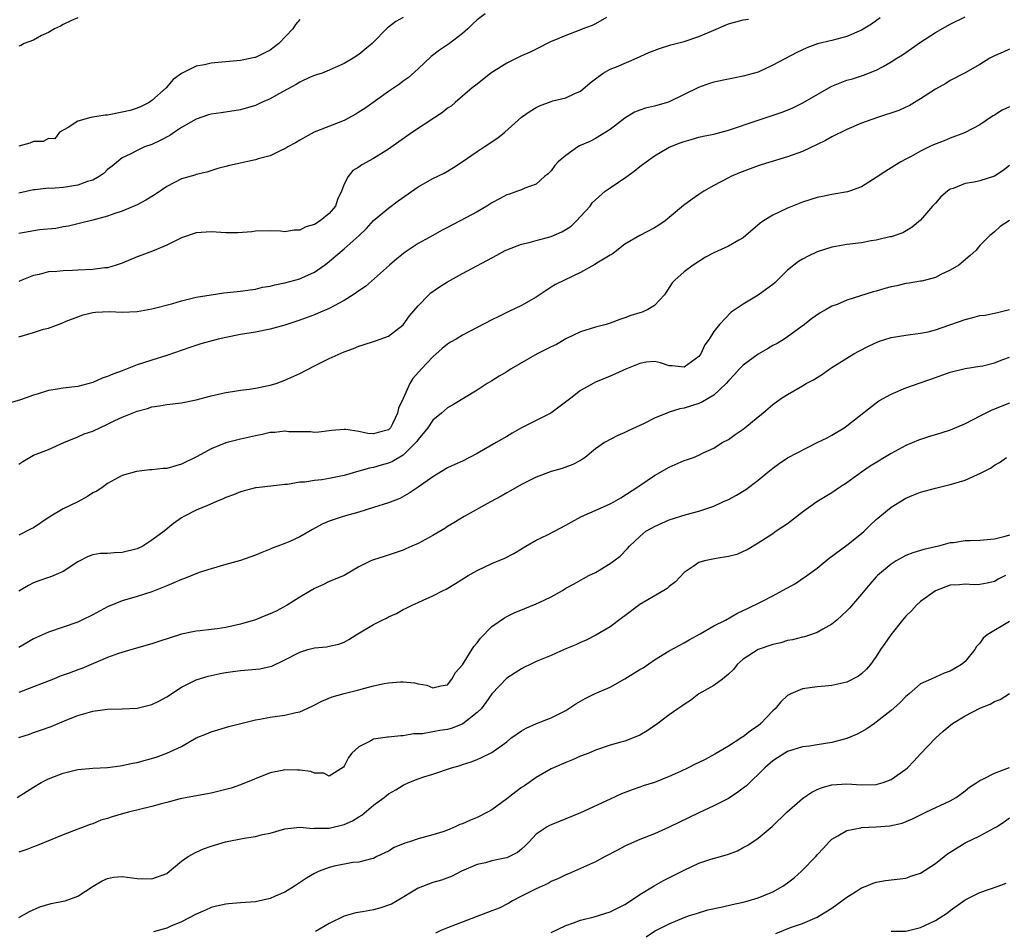
# Model space of a CAD drawing. Units: inches. Extents: x 2577000 to 2580000, y 1521000 to 1524000.
# Drawn here: x 2577887 to 2578020, y 1521675 to 1521798 of the extents above; entities that cross this region are included whole.
import ezdxf

# ---------------------------------------------------------------- set-up
doc = ezdxf.new("R2010")
doc.units = ezdxf.units.IN
doc.header["$MEASUREMENT"] = 0
doc.layers.add('LD25771521_2ft', color=140, linetype='Continuous')

msp = doc.modelspace()

# ---------------------------------------------------------------- linework, layer by layer
at = {"layer": 'LD25771521_2ft'}
for points, elevation in [([(2578003.54, 1521798.46), (2578002.37, 1521797.63), (2578001, 1521796.79), (2577999, 1521795.94), (2577997, 1521795.42), (2577995.06, 1521794.94), (2577993.59, 1521794.41), (2577992.23, 1521793.77), (2577989, 1521792.06), (2577987, 1521791.13), (2577985, 1521790.56), (2577983.67, 1521790.33), (2577983, 1521790.19), (2577981, 1521789.76), (2577980.42, 1521789.58), (2577978.95, 1521789.05), (2577975, 1521787.09), (2577974.72, 1521787), (2577973, 1521786.54), (2577971.76, 1521786.24), (2577971, 1521785.98), (2577970.31, 1521785.69), (2577969, 1521784.9), (2577967, 1521783.38), (2577966.41, 1521783), (2577965, 1521782.13), (2577964.25, 1521781.75), (2577962.86, 1521781.14), (2577962.62, 1521781), (2577961, 1521779.86), (2577959.96, 1521779), (2577959.52, 1521778.48), (2577959, 1521777.79), (2577958.63, 1521777.37), (2577958.13, 1521777), (2577957, 1521775.98), (2577955.44, 1521775.44), (2577955, 1521775.22), (2577954.45, 1521775), (2577953.38, 1521774.62), (2577953, 1521774.53), (2577952.02, 1521773.98), (2577951, 1521773.44), (2577950.33, 1521773), (2577949, 1521772.24), (2577946.7, 1521771), (2577945.56, 1521770.44), (2577945, 1521770.12), (2577944.26, 1521769.74), (2577942.99, 1521769), (2577941, 1521767.92), (2577939.25, 1521766.75), (2577938.14, 1521765.86), (2577937.14, 1521765), (2577933.9, 1521762.1), (2577933, 1521761.55), (2577932.69, 1521761.31), (2577932.22, 1521761), (2577931, 1521760.24), (2577929, 1521759.15), (2577927.5, 1521758.5), (2577927, 1521758.3), (2577925, 1521757.58), (2577923, 1521756.9), (2577921, 1521756.34), (2577919, 1521755.96), (2577917, 1521755.63), (2577915, 1521755.24), (2577913.97, 1521755), (2577911.63, 1521754.37), (2577910.11, 1521753.89), (2577907, 1521752.78), (2577905, 1521752.16), (2577903.74, 1521751.74), (2577903, 1521751.53), (2577901, 1521750.73), (2577899.72, 1521750.28), (2577899, 1521749.93), (2577898.29, 1521749.71), (2577897, 1521749.12), (2577895, 1521748.58), (2577893, 1521748.35), (2577892.22, 1521748.22), (2577891, 1521748.07), (2577889.6, 1521747.6), (2577889, 1521747.44), (2577887.87, 1521747), (2577887.22, 1521746.78), (2577885.68, 1521746.32)], 8676), ([(2577950.07, 1521799), (2577949, 1521798.18), (2577948.37, 1521797.63), (2577947.74, 1521797), (2577947, 1521796.36), (2577945.27, 1521795), (2577943.9, 1521794.1), (2577942.76, 1521793.24), (2577941, 1521791.59), (2577939.65, 1521790.35), (2577939, 1521789.91), (2577938.5, 1521789.5), (2577937, 1521788.51), (2577933.79, 1521786.21), (2577933, 1521785.69), (2577932.57, 1521785.43), (2577931, 1521784.59), (2577926.94, 1521783), (2577925, 1521781.92), (2577924.43, 1521781.57), (2577923.37, 1521781), (2577923, 1521780.76), (2577922.62, 1521780.62), (2577921, 1521779.82), (2577919.38, 1521779.38), (2577919, 1521779.24), (2577915.49, 1521778.51), (2577915, 1521778.34), (2577913.93, 1521778.07), (2577912.41, 1521777.59), (2577911, 1521777.29), (2577910.8, 1521777.2), (2577909, 1521776.69), (2577907, 1521775.63), (2577905.44, 1521774.56), (2577904.18, 1521773.82), (2577903, 1521773.19), (2577901, 1521772.33), (2577899.99, 1521771.99), (2577899, 1521771.64), (2577897, 1521771.09), (2577895.32, 1521770.68), (2577895, 1521770.61), (2577893.7, 1521770.3), (2577893, 1521770.21), (2577892.01, 1521769.99), (2577889.78, 1521769.78), (2577887, 1521769.3)], 8682), ([(2577887, 1521738.09), (2577887.55, 1521738.45), (2577889, 1521739.28), (2577891, 1521740.05), (2577893.07, 1521741), (2577895, 1521741.8), (2577895.83, 1521742.17), (2577897, 1521742.57), (2577899, 1521743.5), (2577899.99, 1521743.99), (2577901, 1521744.46), (2577903, 1521745.25), (2577904.4, 1521745.6), (2577905, 1521745.83), (2577906.03, 1521745.97), (2577907, 1521746.17), (2577909, 1521746.37), (2577911, 1521746.77), (2577913, 1521747.34), (2577915, 1521747.8), (2577915.91, 1521747.91), (2577917, 1521748.08), (2577918.21, 1521748.21), (2577919, 1521748.35), (2577921, 1521748.76), (2577921.79, 1521749), (2577923, 1521749.44), (2577925, 1521750.33), (2577927, 1521751.37), (2577929, 1521752.38), (2577931, 1521753.27), (2577932.27, 1521753.73), (2577933, 1521754.05), (2577933.71, 1521754.29), (2577935, 1521754.67), (2577935.23, 1521754.77), (2577935.89, 1521755), (2577937, 1521755.42), (2577939, 1521756.95), (2577939.86, 1521758.14), (2577941, 1521759.5), (2577942.48, 1521761), (2577942.75, 1521761.25), (2577943.91, 1521762.09), (2577945, 1521762.77), (2577945.41, 1521763), (2577947, 1521763.87), (2577951.65, 1521766.35), (2577952.8, 1521767), (2577953, 1521767.1), (2577955, 1521767.84), (2577956.06, 1521768.06), (2577957, 1521768.35), (2577959, 1521768.89), (2577960.46, 1521769.54), (2577961, 1521769.84), (2577961.71, 1521770.29), (2577962.45, 1521771), (2577963, 1521771.58), (2577964.27, 1521773), (2577964.58, 1521773.42), (2577965, 1521773.86), (2577966.33, 1521775), (2577967, 1521775.49), (2577969.24, 1521777), (2577970.26, 1521777.74), (2577971, 1521778.35), (2577971.38, 1521778.62), (2577971.88, 1521779), (2577973, 1521779.78), (2577975, 1521780.96), (2577976.45, 1521781.55), (2577977, 1521781.74), (2577977.97, 1521782.03), (2577979, 1521782.31), (2577979.56, 1521782.44), (2577981, 1521782.74), (2577983, 1521783.27), (2577987, 1521784.64), (2577988.78, 1521785.22), (2577990.27, 1521785.73), (2577991.69, 1521786.31), (2577993.05, 1521786.95), (2577996.58, 1521789), (2577997, 1521789.22), (2577999, 1521790.02), (2577999.76, 1521790.24), (2578001.29, 1521790.71), (2578003, 1521791.39), (2578003.91, 1521791.91), (2578005, 1521792.5), (2578005.77, 1521793), (2578006.53, 1521793.47), (2578009, 1521795.16), (2578011, 1521796.5), (2578013, 1521797.63), (2578015, 1521798.6)], 8674), ([(2577966.51, 1521798.51), (2577965, 1521797.64), (2577964.56, 1521797.44), (2577963.32, 1521797), (2577962.76, 1521796.76), (2577961, 1521796.09), (2577959.39, 1521795.39), (2577959, 1521795.25), (2577958.47, 1521795), (2577957.51, 1521794.49), (2577956.16, 1521793.84), (2577955, 1521793.32), (2577953, 1521792.36), (2577950.86, 1521791), (2577949, 1521789.5), (2577948.33, 1521789), (2577946.04, 1521787), (2577945.47, 1521786.53), (2577945, 1521786.23), (2577944.33, 1521785.67), (2577943.28, 1521785), (2577940.26, 1521783), (2577937, 1521780.71), (2577935, 1521779.42), (2577933.42, 1521778.58), (2577933, 1521778.29), (2577932.2, 1521777.8), (2577931.53, 1521777), (2577931, 1521775.98), (2577930.65, 1521775), (2577930.12, 1521773.88), (2577929.83, 1521773), (2577929, 1521772.01), (2577927.76, 1521771), (2577927, 1521770.52), (2577925.82, 1521770.18), (2577925, 1521769.74), (2577924.24, 1521769.76), (2577923, 1521769.51), (2577922.4, 1521769.6), (2577921, 1521769.64), (2577919, 1521769.59), (2577918.5, 1521769.5), (2577916.62, 1521769.38), (2577915, 1521769.38), (2577913, 1521769.51), (2577911, 1521769.38), (2577909, 1521768.69), (2577908.45, 1521768.45), (2577907, 1521767.73), (2577905.08, 1521766.92), (2577903.64, 1521766.36), (2577903, 1521766.13), (2577901, 1521765.29), (2577900.16, 1521765), (2577899, 1521764.66), (2577898.65, 1521764.65), (2577897, 1521764.42), (2577895, 1521764.33), (2577894.28, 1521764.28), (2577893, 1521764.26), (2577892.13, 1521764.13), (2577891, 1521764.09), (2577889.75, 1521763.75), (2577889, 1521763.63), (2577887.42, 1521763), (2577887, 1521762.81)], 8680), ([(2577939, 1521798.5), (2577938.02, 1521797.98), (2577937, 1521797.21), (2577936.87, 1521797.13), (2577936.72, 1521797), (2577935, 1521795.19), (2577934.8, 1521795), (2577933.8, 1521794.2), (2577933, 1521793.52), (2577932.22, 1521793), (2577931, 1521792.29), (2577929, 1521791.37), (2577928.02, 1521791), (2577927.26, 1521790.74), (2577927, 1521790.66), (2577926.43, 1521790.43), (2577925, 1521789.78), (2577924.53, 1521789.47), (2577922.18, 1521788.18), (2577921, 1521787.51), (2577919.83, 1521787), (2577919, 1521786.61), (2577917, 1521786.02), (2577914.37, 1521785.63), (2577913, 1521785.45), (2577912.67, 1521785.33), (2577911, 1521784.78), (2577909, 1521783.62), (2577908.05, 1521783), (2577907.43, 1521782.57), (2577906.12, 1521781.88), (2577905, 1521781.34), (2577904.02, 1521781), (2577903, 1521780.53), (2577902.04, 1521780.04), (2577901, 1521779.55), (2577899.61, 1521778.39), (2577899, 1521777.97), (2577898.53, 1521777.47), (2577897.87, 1521777), (2577897, 1521776.51), (2577896.31, 1521776.31), (2577895, 1521775.81), (2577893, 1521775.53), (2577891.38, 1521775.38), (2577891, 1521775.41), (2577889.2, 1521775.2), (2577889, 1521775.22), (2577887, 1521774.77)], 8684), ([(2577895, 1521798.48), (2577894.12, 1521798.12), (2577893, 1521797.56), (2577892.65, 1521797.35), (2577891.82, 1521797), (2577891, 1521796.49), (2577890.08, 1521796.08), (2577889, 1521795.47), (2577887.74, 1521795), (2577887.29, 1521794.71), (2577887, 1521794.63)], 8688), ([(2577887, 1521755.31), (2577889, 1521755.9), (2577890.34, 1521756.34), (2577891, 1521756.5), (2577892.83, 1521757.17), (2577893.42, 1521757.42), (2577895, 1521758.04), (2577895.72, 1521758.28), (2577897, 1521758.59), (2577897.35, 1521758.65), (2577899.27, 1521758.73), (2577901, 1521758.67), (2577903, 1521758.75), (2577905, 1521759.08), (2577907.84, 1521759.84), (2577909, 1521760.18), (2577911, 1521760.66), (2577913, 1521760.99), (2577914.75, 1521761.25), (2577916.55, 1521761.45), (2577917, 1521761.48), (2577918.31, 1521761.69), (2577919, 1521761.75), (2577919.98, 1521762.02), (2577921, 1521762.17), (2577921.63, 1521762.37), (2577923, 1521762.63), (2577925, 1521763.15), (2577925.3, 1521763.3), (2577927, 1521764.06), (2577928.34, 1521765), (2577928.71, 1521765.29), (2577930.73, 1521767), (2577931, 1521767.2), (2577933.05, 1521769), (2577934.03, 1521769.97), (2577935, 1521771.03), (2577937, 1521772.74), (2577938.3, 1521773.7), (2577941, 1521775.62), (2577943, 1521776.72), (2577944.53, 1521777.47), (2577945.79, 1521778.21), (2577946.99, 1521779), (2577949, 1521780.4), (2577949.95, 1521781), (2577951.78, 1521782.22), (2577952.75, 1521783), (2577955, 1521785.03), (2577956.16, 1521785.84), (2577957, 1521786.34), (2577957.43, 1521786.57), (2577959, 1521787.16), (2577959.23, 1521787.23), (2577961, 1521787.64), (2577962.22, 1521788.22), (2577963, 1521788.53), (2577964.31, 1521789.69), (2577965, 1521790.23), (2577966.06, 1521791), (2577967, 1521791.51), (2577967.85, 1521791.85), (2577970.57, 1521793), (2577972.23, 1521793.77), (2577973.66, 1521794.34), (2577975.2, 1521794.8), (2577977, 1521795.27), (2577979, 1521795.94), (2577980.69, 1521796.69), (2577983, 1521797.64), (2577985, 1521798.18), (2577985.69, 1521798.31)], 8678), ([(2577925, 1521798.24), (2577924.42, 1521797.58), (2577924.05, 1521797), (2577922.17, 1521795), (2577921, 1521794.1), (2577920.28, 1521793.72), (2577919, 1521793.11), (2577918.91, 1521793.09), (2577917, 1521792.7), (2577915, 1521792.53), (2577914.46, 1521792.46), (2577913, 1521792.35), (2577912.12, 1521792.12), (2577911, 1521791.92), (2577909, 1521790.92), (2577907.88, 1521790.12), (2577906.91, 1521789), (2577905, 1521787.27), (2577904.62, 1521787), (2577903.53, 1521786.47), (2577903, 1521786.25), (2577902.05, 1521785.95), (2577901, 1521785.69), (2577899, 1521785.32), (2577898.7, 1521785.3), (2577896.74, 1521785), (2577895, 1521784.51), (2577893.65, 1521783.65), (2577892.51, 1521783), (2577891.88, 1521782.12), (2577891, 1521782.15), (2577890.27, 1521781.73), (2577889, 1521781.76), (2577888.47, 1521781.53), (2577887, 1521781.13)], 8686), ([(2578021, 1521794.25), (2578020.16, 1521793.84), (2578019, 1521793.34), (2578018.36, 1521793), (2578017, 1521792.16), (2578015, 1521791.05), (2578013, 1521789.98), (2578012.39, 1521789.61), (2578011, 1521788.84), (2578009, 1521787.53), (2578008.16, 1521787), (2578007.43, 1521786.57), (2578007, 1521786.4), (2578006.06, 1521785.94), (2578003.15, 1521785), (2578001, 1521784.23), (2577999, 1521783.35), (2577997, 1521782.35), (2577996.12, 1521781.88), (2577995, 1521781.33), (2577993, 1521780.39), (2577991, 1521779.67), (2577987.42, 1521778.58), (2577987, 1521778.43), (2577985.94, 1521778.06), (2577984.5, 1521777.5), (2577983.33, 1521777), (2577983, 1521776.84), (2577981, 1521775.78), (2577979.68, 1521775), (2577979, 1521774.57), (2577978.07, 1521773.93), (2577976.92, 1521773.08), (2577975, 1521771.44), (2577974.42, 1521771), (2577973.56, 1521770.44), (2577973, 1521770.04), (2577971, 1521769.03), (2577969, 1521767.83), (2577967.9, 1521767), (2577967.4, 1521766.6), (2577967, 1521766.38), (2577965.4, 1521765.4), (2577964.92, 1521765.08), (2577963, 1521764.02), (2577960.84, 1521763), (2577959.62, 1521762.38), (2577959, 1521762.01), (2577957, 1521760.7), (2577956.34, 1521760.34), (2577955, 1521759.56), (2577953.28, 1521758.72), (2577951.92, 1521758.08), (2577951, 1521757.6), (2577947, 1521755.52), (2577946.15, 1521755), (2577945.41, 1521754.59), (2577945, 1521754.32), (2577944.27, 1521753.73), (2577943, 1521752.61), (2577941.46, 1521751), (2577940.31, 1521749.69), (2577939.89, 1521749), (2577939, 1521746.98), (2577938.36, 1521745.64), (2577938.23, 1521745), (2577937.55, 1521743.55), (2577937.26, 1521743), (2577937, 1521742.73), (2577935.63, 1521742.37), (2577935, 1521742.18), (2577934.22, 1521742.22), (2577933, 1521742.5), (2577931.22, 1521742.78), (2577931, 1521742.77), (2577929.35, 1521742.65), (2577927.58, 1521742.42), (2577927, 1521742.39), (2577926.45, 1521742.45), (2577925, 1521742.44), (2577923.53, 1521742.47), (2577923, 1521742.53), (2577921.63, 1521742.37), (2577921, 1521742.35), (2577919.91, 1521742.09), (2577919, 1521741.91), (2577917, 1521741.46), (2577916.61, 1521741.39), (2577915, 1521740.96), (2577913, 1521740.15), (2577911.12, 1521739.12), (2577909, 1521738.07), (2577907, 1521737.51), (2577906.52, 1521737.48), (2577905, 1521737.3), (2577904.7, 1521737.3), (2577902.91, 1521737.09), (2577901, 1521736.53), (2577899, 1521735.45), (2577898.41, 1521735), (2577897.55, 1521734.45), (2577897, 1521734.22), (2577896.27, 1521733.73), (2577894.97, 1521733), (2577893, 1521732.03), (2577891.1, 1521730.9), (2577889, 1521729.49), (2577888.68, 1521729.32), (2577887, 1521728.49)], 8672), ([(2578021, 1521786.43), (2578020.04, 1521785.96), (2578019, 1521785.32), (2578018.79, 1521785.21), (2578018.44, 1521785), (2578017, 1521783.98), (2578015.04, 1521782.96), (2578014.93, 1521782.93), (2578013, 1521782.2), (2578012.17, 1521781.83), (2578010.73, 1521781.27), (2578010.16, 1521781), (2578009, 1521780.41), (2578007.71, 1521779.71), (2578007, 1521779.37), (2578006.3, 1521779), (2578005.49, 1521778.51), (2578005, 1521778.16), (2578004.28, 1521777.72), (2578003, 1521776.85), (2578001, 1521775.61), (2577999.38, 1521775), (2577999.09, 1521774.91), (2577997, 1521774.57), (2577995.72, 1521774.28), (2577995, 1521774.16), (2577993, 1521773.53), (2577991.66, 1521773), (2577991, 1521772.72), (2577989, 1521771.78), (2577987.74, 1521771), (2577987.3, 1521770.7), (2577985.37, 1521769), (2577985, 1521768.71), (2577984.4, 1521768.4), (2577983, 1521767.6), (2577981, 1521766.67), (2577979.9, 1521766.1), (2577978.22, 1521765), (2577977, 1521764.1), (2577975.75, 1521763), (2577975.4, 1521762.6), (2577974.36, 1521761), (2577973, 1521759.56), (2577972.11, 1521759), (2577971.33, 1521758.67), (2577971, 1521758.55), (2577969.8, 1521758.2), (2577969, 1521757.87), (2577968.32, 1521757.68), (2577967, 1521757.17), (2577966.47, 1521757), (2577965, 1521756.6), (2577963, 1521755.97), (2577961, 1521755.03), (2577959.72, 1521754.28), (2577959, 1521753.94), (2577957.12, 1521753), (2577953.62, 1521751), (2577953, 1521750.59), (2577951.99, 1521750.01), (2577951, 1521749.38), (2577950.36, 1521749), (2577949, 1521748.11), (2577945.82, 1521746.18), (2577945, 1521745.72), (2577944.19, 1521745), (2577943, 1521744.02), (2577942.31, 1521743), (2577941, 1521741.42), (2577940.84, 1521741.16), (2577940.72, 1521741), (2577939, 1521739.31), (2577937.56, 1521738.44), (2577937, 1521738.23), (2577936.03, 1521737.97), (2577935, 1521737.64), (2577934.44, 1521737.56), (2577933, 1521737.12), (2577931, 1521736.54), (2577929, 1521736.13), (2577927.97, 1521735.97), (2577927, 1521735.88), (2577925.67, 1521735.67), (2577925, 1521735.66), (2577923.35, 1521735.35), (2577923, 1521735.35), (2577921.11, 1521735.11), (2577919.12, 1521734.88), (2577919, 1521734.87), (2577917, 1521734.36), (2577916.06, 1521733.94), (2577915, 1521733.57), (2577914.62, 1521733.38), (2577913.65, 1521733), (2577912.5, 1521732.5), (2577911, 1521731.84), (2577909.31, 1521731), (2577909, 1521730.81), (2577907.93, 1521730.07), (2577906.64, 1521729), (2577905, 1521727.79), (2577903.76, 1521727), (2577903, 1521726.64), (2577901, 1521726.12), (2577899.89, 1521726.11), (2577899, 1521726.01), (2577897.99, 1521726.01), (2577897, 1521725.83), (2577896.39, 1521725.61), (2577895, 1521724.89), (2577893, 1521723.56), (2577891.74, 1521723), (2577891.2, 1521722.8), (2577891, 1521722.75), (2577889.72, 1521722.28), (2577889, 1521722.04), (2577888.32, 1521721.68), (2577887, 1521720.9)], 8670), ([(2578021, 1521778.5), (2578020.17, 1521777.83), (2578019, 1521777.07), (2578017, 1521776.42), (2578016.22, 1521776.22), (2578015, 1521776.06), (2578013.38, 1521775.38), (2578013, 1521775.27), (2578012.64, 1521775), (2578011.75, 1521774.25), (2578011, 1521773.39), (2578010.62, 1521773), (2578009, 1521771.11), (2578007.85, 1521770.15), (2578006.61, 1521769.39), (2578005, 1521768.86), (2578004.84, 1521768.84), (2578003, 1521768.38), (2578002.29, 1521768.29), (2578001, 1521768.05), (2577999, 1521767.82), (2577997.54, 1521767.54), (2577997, 1521767.46), (2577995, 1521766.81), (2577993.77, 1521766.23), (2577993, 1521765.83), (2577992.49, 1521765.51), (2577991, 1521764.31), (2577989.32, 1521762.68), (2577989, 1521762.4), (2577987, 1521760.96), (2577985, 1521759.75), (2577983.37, 1521758.63), (2577981.8, 1521757), (2577981, 1521756.02), (2577980.38, 1521755), (2577979.79, 1521754.21), (2577979.25, 1521753), (2577979, 1521752.66), (2577977, 1521751.19), (2577975.39, 1521751.39), (2577975, 1521751.41), (2577973.81, 1521751.81), (2577973, 1521751.97), (2577971.87, 1521751.87), (2577971, 1521751.71), (2577969.21, 1521751), (2577967.7, 1521750.3), (2577967, 1521750.01), (2577965, 1521749.17), (2577964.68, 1521749), (2577963, 1521748.03), (2577961.68, 1521747), (2577958.96, 1521745), (2577955.02, 1521742.98), (2577953.72, 1521742.28), (2577953, 1521741.82), (2577951.58, 1521741), (2577949, 1521739.55), (2577947.97, 1521739), (2577947, 1521738.51), (2577945.96, 1521738.04), (2577945, 1521737.57), (2577943, 1521736.37), (2577941, 1521734.96), (2577939.82, 1521734.18), (2577938.54, 1521733.46), (2577937, 1521732.87), (2577935, 1521732.23), (2577933, 1521731.61), (2577930.88, 1521731), (2577929, 1521730.36), (2577928.04, 1521729.96), (2577926.74, 1521729.26), (2577925, 1521728.27), (2577923.64, 1521727.64), (2577923, 1521727.35), (2577922.02, 1521727), (2577921.29, 1521726.71), (2577921, 1521726.57), (2577919.86, 1521726.14), (2577919, 1521725.76), (2577917, 1521725.06), (2577915, 1521724.52), (2577913, 1521723.93), (2577911.41, 1521723.41), (2577909.4, 1521722.6), (2577909, 1521722.5), (2577907.98, 1521722.02), (2577907, 1521721.64), (2577906.56, 1521721.44), (2577905, 1521720.83), (2577903, 1521720.2), (2577901, 1521719.61), (2577899, 1521718.77), (2577897, 1521717.7), (2577895.53, 1521717), (2577895, 1521716.73), (2577893, 1521716.02), (2577891, 1521715.37), (2577890.22, 1521715), (2577889.37, 1521714.63), (2577889, 1521714.44), (2577888.1, 1521713.9), (2577887, 1521713.29)], 8668), ([(2578021, 1521771.06), (2578019.77, 1521770.23), (2578019, 1521769.5), (2578018.71, 1521769.29), (2578018.35, 1521769), (2578017, 1521767.65), (2578016.46, 1521767), (2578015.68, 1521766.31), (2578014.15, 1521765), (2578013, 1521764.31), (2578011.75, 1521763.75), (2578011, 1521763.33), (2578009.15, 1521762.85), (2578009, 1521762.84), (2578007.44, 1521762.56), (2578007, 1521762.52), (2578005.77, 1521762.23), (2578005, 1521762.06), (2578004.16, 1521761.84), (2578003, 1521761.49), (2578002.59, 1521761.41), (2577999, 1521760.27), (2577997.7, 1521759.7), (2577997, 1521759.44), (2577996.21, 1521759), (2577995.42, 1521758.58), (2577994.23, 1521757.77), (2577993.3, 1521757), (2577991, 1521755.33), (2577990.52, 1521755), (2577989.57, 1521754.43), (2577989, 1521754.15), (2577988.3, 1521753.7), (2577987, 1521752.98), (2577985, 1521751.49), (2577984.51, 1521751), (2577983.8, 1521750.2), (2577983, 1521749.36), (2577982.69, 1521749), (2577981, 1521747.43), (2577979.5, 1521746.5), (2577979, 1521746.31), (2577977, 1521745.64), (2577976.44, 1521745.56), (2577975, 1521745.1), (2577974.91, 1521745.09), (2577974.68, 1521745), (2577973, 1521744.31), (2577971.6, 1521743.6), (2577969.41, 1521742.59), (2577969, 1521742.35), (2577968.04, 1521741.96), (2577966.24, 1521741), (2577965, 1521740.14), (2577963.61, 1521739), (2577963.26, 1521738.74), (2577963, 1521738.58), (2577961.96, 1521738.04), (2577960.49, 1521737.51), (2577959, 1521737.1), (2577957, 1521736.34), (2577955, 1521735.32), (2577953.53, 1521734.47), (2577953, 1521734.19), (2577952.24, 1521733.76), (2577950.81, 1521733), (2577947.24, 1521731), (2577945.83, 1521730.17), (2577945, 1521729.65), (2577944.61, 1521729.39), (2577943, 1521728.44), (2577941, 1521727.35), (2577940.16, 1521727), (2577939.36, 1521726.64), (2577939, 1521726.45), (2577936.42, 1521725.58), (2577935, 1521725.15), (2577934.62, 1521725), (2577933, 1521724.18), (2577931, 1521723.04), (2577929.58, 1521722.42), (2577929, 1521722.19), (2577928.21, 1521721.79), (2577927, 1521721.27), (2577925, 1521720.11), (2577923.31, 1521719), (2577921.79, 1521718.21), (2577921, 1521717.85), (2577920.41, 1521717.59), (2577919, 1521717.03), (2577917, 1521716.45), (2577915, 1521715.99), (2577913.81, 1521715.81), (2577913, 1521715.71), (2577911.53, 1521715.53), (2577911, 1521715.5), (2577909, 1521715.07), (2577905.92, 1521714.08), (2577905, 1521713.76), (2577902.27, 1521713), (2577900.48, 1521712.48), (2577899, 1521711.92), (2577895.54, 1521710.46), (2577895, 1521710.27), (2577893.82, 1521709.82), (2577892.6, 1521709.4), (2577891.68, 1521709), (2577889, 1521707.94), (2577887, 1521707.2)], 8666), ([(2577887, 1521701.11), (2577888.43, 1521701.57), (2577889, 1521701.79), (2577889.92, 1521702.08), (2577891.39, 1521702.61), (2577893.5, 1521703.5), (2577895, 1521704.09), (2577896.55, 1521704.55), (2577897, 1521704.66), (2577899, 1521704.95), (2577901, 1521705), (2577903, 1521705.08), (2577905, 1521705.56), (2577905.96, 1521706.04), (2577907, 1521706.6), (2577909, 1521707.93), (2577911, 1521708.92), (2577912.6, 1521709.4), (2577913, 1521709.5), (2577914.24, 1521709.76), (2577915, 1521709.89), (2577915.97, 1521710.03), (2577917, 1521710.16), (2577919.59, 1521710.41), (2577921, 1521710.71), (2577921.23, 1521710.77), (2577923, 1521711.61), (2577925, 1521712.67), (2577926.09, 1521713), (2577927, 1521713.24), (2577928.62, 1521713.38), (2577929, 1521713.48), (2577930.27, 1521713.73), (2577931, 1521714.02), (2577931.63, 1521714.37), (2577932.64, 1521715), (2577935, 1521716.41), (2577936.14, 1521717), (2577936.73, 1521717.27), (2577937, 1521717.41), (2577938.1, 1521717.9), (2577939, 1521718.4), (2577939.42, 1521718.58), (2577940.22, 1521719), (2577941, 1521719.35), (2577941.69, 1521719.69), (2577943, 1521720.25), (2577944.4, 1521721), (2577944.81, 1521721.19), (2577946.07, 1521721.93), (2577947.77, 1521723), (2577949, 1521723.7), (2577951, 1521724.65), (2577951.86, 1521725), (2577952.66, 1521725.34), (2577953.98, 1521726.02), (2577955, 1521726.62), (2577955.61, 1521727), (2577957, 1521727.78), (2577958.51, 1521728.51), (2577959.47, 1521729), (2577961, 1521729.81), (2577961.74, 1521730.26), (2577963.12, 1521731), (2577966.5, 1521732.5), (2577967, 1521732.74), (2577967.5, 1521733), (2577968.45, 1521733.55), (2577970.76, 1521735), (2577971, 1521735.18), (2577973, 1521736.53), (2577975, 1521737.7), (2577977, 1521738.58), (2577977.32, 1521738.68), (2577978.27, 1521739), (2577979, 1521739.3), (2577979.6, 1521739.6), (2577981, 1521740.26), (2577982.16, 1521741), (2577983, 1521741.44), (2577983.9, 1521742.1), (2577985, 1521742.84), (2577985.2, 1521743), (2577987, 1521744.51), (2577987.66, 1521745), (2577988.39, 1521745.61), (2577989, 1521746.16), (2577990.16, 1521747), (2577991, 1521747.52), (2577993, 1521748.68), (2577993.53, 1521749), (2577994.51, 1521749.49), (2577995, 1521749.83), (2577995.73, 1521750.27), (2577996.73, 1521751), (2577997, 1521751.18), (2577999, 1521752.43), (2577999.96, 1521753), (2578000.63, 1521753.37), (2578001.93, 1521754.07), (2578003.32, 1521754.68), (2578005, 1521755.23), (2578007, 1521755.56), (2578007.61, 1521755.61), (2578009, 1521755.8), (2578010.01, 1521756.01), (2578011, 1521756.27), (2578015, 1521757.68), (2578016.08, 1521757.92), (2578017, 1521758.18), (2578017.75, 1521758.25), (2578019.4, 1521758.6), (2578021, 1521759.03)], 8664), ([(2577886.77, 1521693), (2577889, 1521694.39), (2577890.03, 1521695), (2577891, 1521695.51), (2577891.82, 1521695.82), (2577893, 1521696.3), (2577895, 1521696.77), (2577897, 1521696.94), (2577899, 1521697.05), (2577900.72, 1521697.28), (2577901, 1521697.3), (2577902.39, 1521697.61), (2577903, 1521697.71), (2577905.56, 1521698.44), (2577907.03, 1521698.97), (2577909, 1521699.89), (2577911, 1521701.04), (2577912.39, 1521701.61), (2577913, 1521701.89), (2577915.41, 1521702.59), (2577919, 1521703.48), (2577919.58, 1521703.58), (2577921, 1521703.86), (2577921.98, 1521703.98), (2577923, 1521704.13), (2577924.48, 1521704.48), (2577925, 1521704.59), (2577926.67, 1521705.33), (2577927.99, 1521706.01), (2577929.41, 1521706.59), (2577931, 1521707.05), (2577933, 1521707.57), (2577933.8, 1521707.8), (2577935, 1521708.1), (2577936.42, 1521708.42), (2577937, 1521708.5), (2577938.64, 1521708.64), (2577939, 1521708.64), (2577940.51, 1521708.51), (2577941, 1521708.38), (2577942.18, 1521708.18), (2577943, 1521707.81), (2577944.08, 1521708.08), (2577945, 1521708.22), (2577945.57, 1521709), (2577946.09, 1521709.91), (2577947, 1521710.93), (2577948.57, 1521713.43), (2577949, 1521713.91), (2577949.45, 1521714.55), (2577951, 1521716.1), (2577952.7, 1521717.3), (2577953, 1521717.47), (2577954.02, 1521717.98), (2577955.43, 1521718.57), (2577957, 1521719.19), (2577957.38, 1521719.38), (2577959, 1521720.13), (2577960.53, 1521721), (2577961, 1521721.29), (2577962.11, 1521721.89), (2577963.38, 1521722.62), (2577964.11, 1521723), (2577965, 1521723.45), (2577967, 1521724.64), (2577967.51, 1521725), (2577968.34, 1521725.66), (2577969.34, 1521726.66), (2577969.63, 1521727), (2577971, 1521728.29), (2577971.84, 1521729), (2577972.57, 1521729.43), (2577973, 1521729.67), (2577975, 1521730.54), (2577977.28, 1521731.28), (2577979, 1521731.74), (2577981, 1521732.39), (2577982.25, 1521733), (2577983, 1521733.31), (2577984.1, 1521733.9), (2577985.36, 1521734.64), (2577987, 1521735.91), (2577988.34, 1521737), (2577989, 1521737.56), (2577989.84, 1521738.16), (2577991, 1521738.92), (2577995, 1521741), (2577996.34, 1521741.66), (2577997, 1521742.01), (2577998.64, 1521743), (2577999, 1521743.25), (2578003, 1521746.39), (2578003.36, 1521746.64), (2578005, 1521747.56), (2578007, 1521748.4), (2578011, 1521749.83), (2578013, 1521750.52), (2578015, 1521751.01), (2578017, 1521751.33), (2578017.41, 1521751.41), (2578019, 1521751.8), (2578020.27, 1521752.27), (2578021, 1521752.56)], 8662), ([(2578021, 1521746.36), (2578018.61, 1521745.39), (2578017, 1521744.59), (2578015, 1521743.56), (2578013, 1521742.67), (2578011.74, 1521742.26), (2578010.19, 1521741.81), (2578009, 1521741.44), (2578008.69, 1521741.31), (2578007, 1521740.6), (2578005, 1521739.51), (2578002.18, 1521737.82), (2578000.99, 1521737.01), (2577999, 1521735.56), (2577998.15, 1521735), (2577997, 1521734.21), (2577994.94, 1521733), (2577993, 1521731.61), (2577991, 1521730.02), (2577989.47, 1521729), (2577989, 1521728.67), (2577987, 1521727.39), (2577985.52, 1521726.48), (2577985, 1521726.28), (2577984.14, 1521725.86), (2577983, 1521725.59), (2577981.32, 1521725.32), (2577979.76, 1521725), (2577979, 1521724.79), (2577978.24, 1521724.24), (2577977, 1521723.41), (2577975.82, 1521722.18), (2577975, 1521721.54), (2577974.72, 1521721.28), (2577974.27, 1521721), (2577971, 1521719.11), (2577969, 1521717.58), (2577968.68, 1521717.32), (2577967, 1521716.06), (2577965.04, 1521714.96), (2577963.74, 1521714.26), (2577963, 1521713.95), (2577962.36, 1521713.64), (2577960.79, 1521713), (2577959, 1521712.22), (2577957, 1521711.37), (2577956.19, 1521711), (2577955.39, 1521710.61), (2577955, 1521710.41), (2577954.14, 1521709.86), (2577953, 1521709.11), (2577951, 1521707), (2577950.17, 1521705.83), (2577949.54, 1521705), (2577949, 1521704.49), (2577947.06, 1521702.94), (2577945.64, 1521702.36), (2577945, 1521702.17), (2577943.95, 1521702.05), (2577943, 1521701.85), (2577941.62, 1521701.62), (2577940.39, 1521701.61), (2577939, 1521701.33), (2577938.67, 1521701.33), (2577937, 1521701.14), (2577936.86, 1521701.14), (2577935, 1521700.86), (2577934.64, 1521700.64), (2577933, 1521699.85), (2577932.04, 1521699), (2577931.58, 1521698.42), (2577931, 1521697.21), (2577930.91, 1521697.09), (2577929, 1521695.86), (2577928.27, 1521696.27), (2577927, 1521696.29), (2577926.5, 1521696.5), (2577925, 1521696.67), (2577924.69, 1521696.69), (2577923, 1521696.72), (2577922.64, 1521696.64), (2577921, 1521696.33), (2577917, 1521694.7), (2577915.74, 1521694.27), (2577915, 1521694.07), (2577913, 1521693.58), (2577909.78, 1521693), (2577908.81, 1521692.81), (2577907, 1521692.33), (2577906.1, 1521692.1), (2577905, 1521691.77), (2577901.83, 1521691), (2577901.18, 1521690.82), (2577899.62, 1521690.38), (2577899, 1521690.16), (2577898.1, 1521689.9), (2577897, 1521689.44), (2577896.66, 1521689.34), (2577895.84, 1521689), (2577895, 1521688.7), (2577893, 1521687.95), (2577889.5, 1521686.5), (2577889, 1521686.33), (2577888.06, 1521685.94), (2577887, 1521685.58)], 8660), ([(2577887, 1521676.76), (2577888.44, 1521677.56), (2577889.82, 1521678.18), (2577891.37, 1521678.63), (2577893, 1521678.94), (2577893.26, 1521679), (2577895, 1521679.63), (2577897.04, 1521681), (2577898.27, 1521681.73), (2577899, 1521682.04), (2577899.81, 1521682.19), (2577901, 1521682.31), (2577903, 1521682.04), (2577905, 1521681.96), (2577907, 1521682.72), (2577907.38, 1521683), (2577909, 1521684.36), (2577909.92, 1521685), (2577911, 1521685.57), (2577911.98, 1521686.02), (2577913, 1521686.39), (2577914.97, 1521687), (2577917.48, 1521687.48), (2577919, 1521687.7), (2577919.96, 1521687.96), (2577921, 1521688.17), (2577923, 1521688.75), (2577925, 1521688.97), (2577926.81, 1521688.81), (2577927, 1521688.84), (2577928.82, 1521688.82), (2577929, 1521688.85), (2577931, 1521689.33), (2577932.15, 1521689.85), (2577933, 1521690.39), (2577933.41, 1521690.59), (2577935, 1521691.95), (2577936.44, 1521693), (2577937, 1521693.49), (2577937.98, 1521694.02), (2577939, 1521694.67), (2577939.74, 1521695), (2577941, 1521695.5), (2577941.77, 1521695.77), (2577943, 1521696.16), (2577945.54, 1521697), (2577946.69, 1521697.31), (2577947, 1521697.44), (2577948.21, 1521697.79), (2577949, 1521698.14), (2577949.61, 1521698.39), (2577951, 1521699.08), (2577953, 1521700.54), (2577953.57, 1521701), (2577954.4, 1521701.6), (2577955, 1521702.01), (2577955.62, 1521702.38), (2577957.01, 1521703.01), (2577959, 1521703.76), (2577961, 1521704.76), (2577962.33, 1521705.67), (2577963, 1521706.02), (2577963.6, 1521706.4), (2577964.87, 1521707), (2577967, 1521707.93), (2577969, 1521709.03), (2577971, 1521710.29), (2577971.45, 1521710.55), (2577973, 1521711.61), (2577975, 1521712.83), (2577977, 1521713.93), (2577977.67, 1521714.33), (2577979.15, 1521715.15), (2577981, 1521716.22), (2577982.59, 1521717), (2577984.14, 1521717.86), (2577985, 1521718.27), (2577985.48, 1521718.52), (2577987.51, 1521719.51), (2577989, 1521720.26), (2577990.32, 1521721), (2577992.06, 1521721.94), (2577993, 1521722.61), (2577993.25, 1521722.75), (2577995, 1521724.03), (2577996.64, 1521725.36), (2577999, 1521727.11), (2578001, 1521728.69), (2578001.36, 1521729), (2578002.17, 1521729.83), (2578003, 1521730.6), (2578005, 1521732.26), (2578006.19, 1521733), (2578007, 1521733.47), (2578008.07, 1521733.93), (2578009, 1521734.31), (2578011, 1521734.86), (2578013, 1521735.32), (2578013.48, 1521735.48), (2578015, 1521735.91), (2578016.68, 1521736.68), (2578017, 1521736.8), (2578017.36, 1521737), (2578018.45, 1521737.55), (2578019, 1521737.96), (2578019.68, 1521738.32), (2578020.6, 1521739)], 8658), ([(2578021, 1521728.5), (2578020.27, 1521728.27), (2578019, 1521727.93), (2578017, 1521727.77), (2578015.7, 1521727.7), (2578015, 1521727.69), (2578013.46, 1521727.46), (2578013, 1521727.43), (2578011.41, 1521727), (2578009.45, 1521726.55), (2578009, 1521726.39), (2578007.92, 1521726.08), (2578007, 1521725.71), (2578005.71, 1521725), (2578005, 1521724.56), (2578003.16, 1521723), (2578003, 1521722.84), (2578002.14, 1521721.86), (2578001, 1521720.5), (2577999.38, 1521718.62), (2577999, 1521718.23), (2577997.65, 1521717), (2577997, 1521716.45), (2577995.76, 1521715.76), (2577995, 1521715.31), (2577994.11, 1521715), (2577993.27, 1521714.73), (2577993, 1521714.68), (2577991.68, 1521714.32), (2577991, 1521714.21), (2577990.07, 1521713.93), (2577989, 1521713.68), (2577987, 1521712.99), (2577985, 1521711.7), (2577984.18, 1521711), (2577983.68, 1521710.32), (2577983, 1521709.67), (2577982.19, 1521709), (2577981, 1521708.12), (2577979, 1521706.99), (2577977.87, 1521706.13), (2577977, 1521705.58), (2577976.67, 1521705.33), (2577976.17, 1521705), (2577975, 1521704.19), (2577973.44, 1521703), (2577971.98, 1521702.02), (2577971, 1521701.44), (2577970.02, 1521701), (2577969, 1521700.63), (2577968.46, 1521700.46), (2577967, 1521700.08), (2577965, 1521699.37), (2577964.11, 1521699), (2577963, 1521698.56), (2577961.91, 1521698.09), (2577961, 1521697.73), (2577959, 1521696.85), (2577957, 1521695.7), (2577955.42, 1521694.58), (2577955, 1521694.33), (2577954.24, 1521693.76), (2577953, 1521692.8), (2577951, 1521691.33), (2577950.39, 1521691), (2577949, 1521690.29), (2577948.08, 1521689.92), (2577947, 1521689.42), (2577946.68, 1521689.32), (2577946.04, 1521689), (2577945, 1521688.57), (2577944.35, 1521688.35), (2577943, 1521687.93), (2577941, 1521687.39), (2577939.87, 1521687), (2577939.21, 1521686.79), (2577937.79, 1521686.21), (2577937, 1521685.72), (2577936.5, 1521685.5), (2577935.45, 1521685), (2577935, 1521684.74), (2577934.69, 1521684.69), (2577933, 1521684.22), (2577932.19, 1521684.19), (2577929.68, 1521683.68), (2577929, 1521683.5), (2577927.64, 1521683), (2577927, 1521682.71), (2577925.93, 1521682.07), (2577924.29, 1521681), (2577923, 1521680.19), (2577921.57, 1521679.57), (2577921, 1521679.3), (2577919, 1521678.86), (2577917, 1521678.72), (2577915.38, 1521678.62), (2577915, 1521678.57), (2577913.72, 1521678.28), (2577913, 1521678.09), (2577912.26, 1521677.74), (2577911, 1521677.21), (2577909, 1521676.15), (2577907.58, 1521675.58), (2577907, 1521675.31), (2577905.21, 1521674.79)], 8656), ([(2578020.49, 1521723), (2578019.49, 1521722.51), (2578019, 1521722.19), (2578018, 1521722), (2578017, 1521721.79), (2578016.22, 1521721.78), (2578015, 1521721.87), (2578014.25, 1521721.76), (2578013, 1521721.7), (2578011, 1521720.95), (2578009, 1521719.49), (2578008.43, 1521719), (2578007.74, 1521718.26), (2578007, 1521717.52), (2578006.54, 1521717), (2578004.97, 1521715), (2578004.17, 1521713.83), (2578003.57, 1521713), (2578003, 1521712.06), (2578002.22, 1521711), (2578001.66, 1521710.34), (2578001, 1521709.7), (2578000.61, 1521709.39), (2577999, 1521708.61), (2577997, 1521708.13), (2577996.06, 1521708.06), (2577995, 1521707.95), (2577993, 1521707.71), (2577991.43, 1521707), (2577991, 1521706.78), (2577990.08, 1521705.92), (2577989.34, 1521705), (2577989, 1521704.7), (2577987.37, 1521703), (2577987, 1521702.69), (2577985.98, 1521702.02), (2577985, 1521701.21), (2577984.86, 1521701.14), (2577984.67, 1521701), (2577983, 1521699.95), (2577981.17, 1521698.83), (2577979.86, 1521698.14), (2577979, 1521697.7), (2577978.51, 1521697.49), (2577977.54, 1521697), (2577976.52, 1521696.52), (2577975, 1521695.84), (2577973, 1521695.01), (2577971.45, 1521694.55), (2577971, 1521694.37), (2577969.96, 1521694.04), (2577968.54, 1521693.46), (2577967, 1521692.77), (2577963, 1521690.91), (2577961, 1521690.08), (2577959, 1521689.3), (2577958.8, 1521689.2), (2577958.47, 1521689), (2577957, 1521688.02), (2577956.05, 1521687), (2577955.52, 1521686.48), (2577955, 1521686), (2577954.44, 1521685.56), (2577953.4, 1521685), (2577953, 1521684.82), (2577952.76, 1521684.76), (2577951, 1521684.4), (2577950.15, 1521684.15), (2577949, 1521683.91), (2577946.89, 1521683), (2577945.64, 1521682.36), (2577944.18, 1521681.82), (2577943, 1521681.49), (2577941, 1521680.72), (2577938.18, 1521679), (2577937.43, 1521678.57), (2577937, 1521678.41), (2577935.95, 1521678.05), (2577935, 1521677.8), (2577933.51, 1521677.51), (2577932.6, 1521677.4), (2577931, 1521676.94), (2577929, 1521675.95), (2577927.15, 1521674.85)], 8654), ([(2578021, 1521716.8), (2578018, 1521715), (2578017.46, 1521714.54), (2578017, 1521713.87), (2578016.57, 1521713.43), (2578016.35, 1521713), (2578015, 1521711.4), (2578014.54, 1521711), (2578013, 1521710.1), (2578012.18, 1521709.82), (2578010.44, 1521709), (2578009, 1521708.35), (2578007.44, 1521707), (2578007, 1521706.64), (2578006.2, 1521705.8), (2578005, 1521704.76), (2578003, 1521703.17), (2578002.74, 1521703), (2578001.74, 1521702.26), (2578001, 1521701.89), (2578000.43, 1521701.57), (2577999, 1521700.98), (2577997, 1521700.41), (2577995, 1521700.12), (2577993.95, 1521699.95), (2577993, 1521699.86), (2577991, 1521699.23), (2577990.62, 1521699), (2577989.64, 1521698.36), (2577989, 1521697.93), (2577987.91, 1521697), (2577985.42, 1521694.58), (2577985, 1521694.24), (2577984.28, 1521693.71), (2577983, 1521692.86), (2577981, 1521691.84), (2577979, 1521690.91), (2577975, 1521688.97), (2577973, 1521688.09), (2577971, 1521687.3), (2577970.31, 1521687), (2577969, 1521686.38), (2577968.1, 1521685.9), (2577966.34, 1521685), (2577965, 1521684.27), (2577962.15, 1521683), (2577961.34, 1521682.66), (2577961, 1521682.53), (2577959.99, 1521682.01), (2577959, 1521681.6), (2577958.63, 1521681.37), (2577957, 1521680.64), (2577955, 1521679.64), (2577953.78, 1521679), (2577953.29, 1521678.71), (2577951.97, 1521678.03), (2577951, 1521677.64), (2577945.58, 1521675.58), (2577945, 1521675.37), (2577944.08, 1521675), (2577943.37, 1521674.63)], 8652), ([(2577959, 1521674.7), (2577961, 1521675.68), (2577962.03, 1521676.03), (2577963, 1521676.39), (2577964.85, 1521676.85), (2577967, 1521677.52), (2577967.97, 1521678.03), (2577969, 1521678.52), (2577969.76, 1521679), (2577971, 1521679.84), (2577972.95, 1521681.05), (2577974.23, 1521681.77), (2577975.58, 1521682.42), (2577977, 1521683.17), (2577979, 1521684.1), (2577980.63, 1521684.63), (2577981.93, 1521685), (2577983, 1521685.33), (2577984.24, 1521685.76), (2577985, 1521686.23), (2577985.52, 1521686.48), (2577986.31, 1521687), (2577987, 1521687.49), (2577988.92, 1521689.08), (2577990.88, 1521691), (2577993, 1521692.84), (2577993.21, 1521693), (2577994.28, 1521693.72), (2577995, 1521694.05), (2577995.68, 1521694.32), (2577997, 1521694.68), (2577999, 1521694.84), (2578001, 1521694.71), (2578003, 1521694.73), (2578003.92, 1521695), (2578005, 1521695.42), (2578007, 1521696.82), (2578007.22, 1521697), (2578008.1, 1521697.9), (2578009, 1521698.88), (2578011.01, 1521701), (2578012.04, 1521701.96), (2578013.33, 1521703), (2578015, 1521704.05), (2578017, 1521705.07), (2578018.4, 1521705.6), (2578019, 1521705.99), (2578019.74, 1521706.26), (2578021, 1521707.04)], 8650), ([(2577971.85, 1521674.15), (2577973, 1521674.9), (2577975, 1521675.9), (2577977, 1521676.73), (2577977.75, 1521677), (2577978.69, 1521677.31), (2577980.23, 1521677.77), (2577982.18, 1521678.18), (2577983.48, 1521678.52), (2577985, 1521678.83), (2577985.65, 1521679), (2577987, 1521679.39), (2577989, 1521680.23), (2577990.35, 1521681), (2577991, 1521681.46), (2577991.87, 1521682.13), (2577992.87, 1521683), (2577994.82, 1521685), (2577995, 1521685.21), (2577995.87, 1521686.13), (2577996.63, 1521687), (2577997, 1521687.36), (2577997.79, 1521687.79), (2577999, 1521688.54), (2578000.9, 1521688.9), (2578001, 1521688.93), (2578003, 1521689), (2578004.85, 1521689.15), (2578006.48, 1521689.52), (2578007.89, 1521690.11), (2578009.72, 1521691), (2578013, 1521692.54), (2578013.8, 1521693), (2578015, 1521693.88), (2578015.62, 1521694.38), (2578016.6, 1521695), (2578017, 1521695.3), (2578017.52, 1521695.52), (2578019, 1521696.27), (2578021, 1521697.05)], 8648), ([(2577989.43, 1521674.57), (2577990.4, 1521675), (2577991.41, 1521675.41), (2577993, 1521675.96), (2577995, 1521676.78), (2577995.38, 1521677), (2577997, 1521678.03), (2577999, 1521679.49), (2578000.3, 1521680.3), (2578001, 1521680.76), (2578001.65, 1521681), (2578002.59, 1521681.41), (2578003, 1521681.55), (2578004.24, 1521681.76), (2578007, 1521682.09), (2578007.67, 1521682.33), (2578009, 1521682.77), (2578011, 1521684.07), (2578012.18, 1521685), (2578012.63, 1521685.37), (2578015, 1521686.84), (2578017, 1521687.79), (2578019, 1521688.86), (2578019.24, 1521689), (2578020.3, 1521689.7), (2578021, 1521690.22)], 8646), ([(2578005, 1521674.88), (2578007, 1521674.9), (2578009, 1521675.42), (2578011, 1521676.36), (2578012.62, 1521677.38), (2578013, 1521677.68), (2578015, 1521679.12), (2578017, 1521680.15), (2578019.48, 1521681), (2578020.59, 1521681.41)], 8644)]:
    msp.add_lwpolyline(points, dxfattribs=dict(at, elevation=elevation))

doc.saveas('drawing.dxf')
